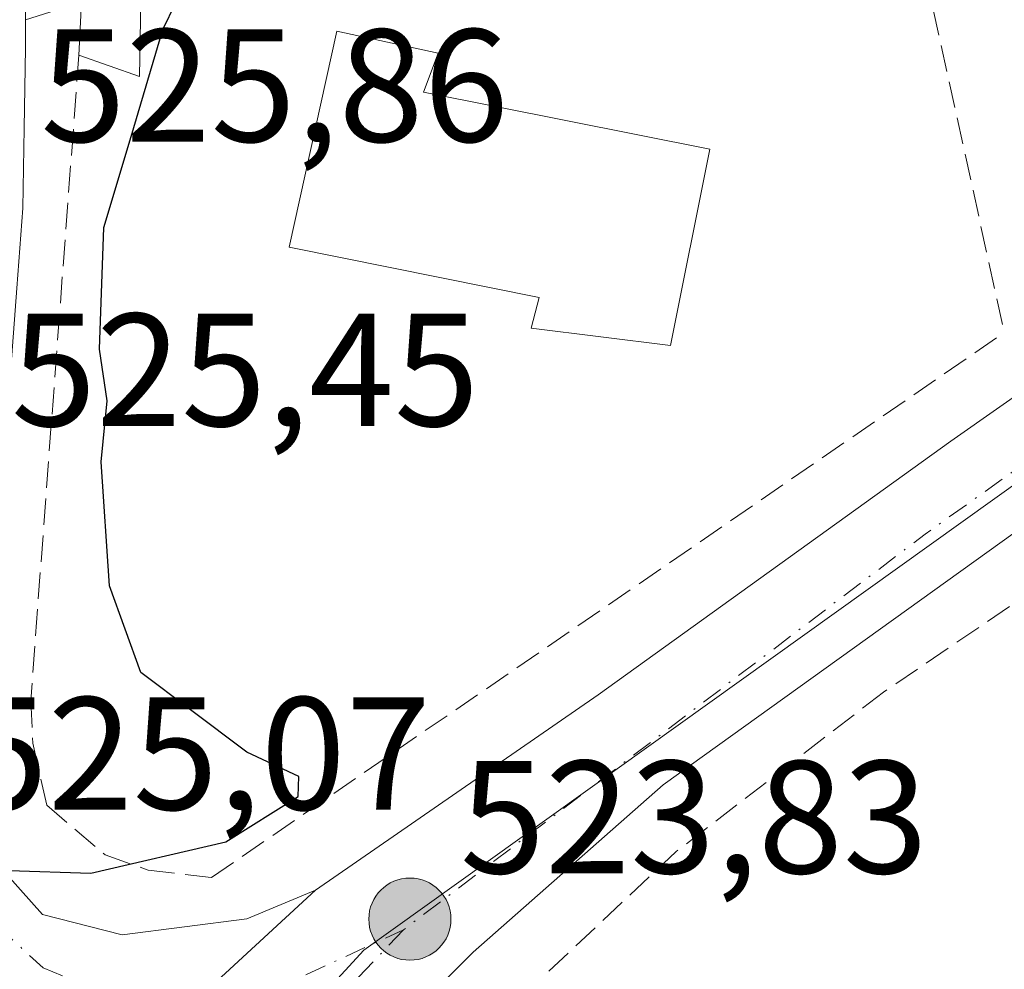
# Model space of a CAD drawing. Units: metres. Extents: x 600559 to 604011, y 4733791 to 4736155.
# Drawn here: x 603028 to 603089, y 4734369 to 4734428 of the extents above; entities that cross this region are included whole.
import ezdxf

# ---------------------------------------------------------------- set-up
doc = ezdxf.new("R2010")
doc.units = ezdxf.units.M
doc.header["$MEASUREMENT"] = 0
doc.linetypes.add('DGN Style 3', pattern=[2.307223458686699, 1.648016756204785, -0.6592067024819142])
doc.linetypes.add('DGN Style 4', pattern=[2.6384748266838614, 1.318413404963828, -0.6592067024819142, 0.001648016756204785, -0.6592067024819142])
for name, color, linetype, lineweight in [('Arcén (en calzada doble)', 91, 'Continuous', 13), ('Carretera de calzada única Cxs', 7, 'Continuous', 13), ('Carretera de calzada única eje', 7, 'DGN Style 4', 0), ('Curva de nivel maestra', 30, 'Continuous', 30), ('Edificación Cxs', 1, 'Continuous', 13), ('Edificación ligera Cxs', 1, 'Continuous', 0), ('Muro lineal', 1, 'DGN Style 3', 13), ('Núcleo urbano CxS', 7, 'Continuous', 0), ('Punto de cota en terreno', 7, 'Continuous', 0), ('Punto kilométrico de carretera', 7, 'Continuous', 0), ('Rótulo de punto de cota en terreno', 7, 'Continuous', 0), ('Vegetación y arbolados urbanos CxS', 151, 'Continuous', 0), ('Vía urbana Cxs', 4, 'Continuous', 0)]:
    doc.layers.add(name, color=color, linetype=linetype, lineweight=lineweight)
doc.styles.add('Style-Arial', font='txt')

# ---------------------------------------------------------------- blocks, each defined once
blk = doc.blocks.new('5PATER')
at = {"layer": 'Vegetación y arbolados urbanos CxS', "linetype": 'Continuous', "lineweight": 0}
h = blk.add_hatch(color=51, dxfattribs=at)
edge = h.paths.add_edge_path()
edge.add_ellipse((0, 0), major_axis=(-0.1095731443231308, -0.1110710700762829), ratio=0.9994222409660322, start_angle=0, end_angle=360)
blk = doc.blocks.new('*U14')
at = {"layer": 'Carretera de calzada única Cxs', "color": 7, "linetype": 'Continuous', "lineweight": 13}
for points in [[(603028.4512, 4734431.069599999, 526.1413999999932), (603028.4702000003, 4734427.728399999, 526.203800000003), (603028.4801000003, 4734425.9801, 526.5368000000017), (603028.3901000004, 4734420.9801, 527.1812000000064), (603028.3201000001, 4734415.9901, 526.9456000000064), (603027.9401000004, 4734411.0101, 526.5369000000064)], [(603026.6001000004, 4734375.2601, 525.4098999999987), (603029.5301000001, 4734372.0101, 525.1180000000022), (603034.5000999998, 4734370.7401, 525.1680000000051), (603042.2600999996, 4734371.7301, 524.803700000004), (603046.5301000001, 4734373.5101, 524.5709999999963), (603031.8701, 4734359.970100001, 524.5766000000004)]]:
    blk.add_polyline3d(points, dxfattribs=at)
blk = doc.blocks.new('*U16')
at = {"layer": 'Vía urbana Cxs', "color": 4, "linetype": 'Continuous', "lineweight": 0}
blk.add_polyline3d([(603097.7001, 4734449.9001, 521.258600000001), (603080.2600999996, 4734446.1601, 523.096000000005), (603046.9801000003, 4734434.050100001, 526.0503999999928), (603033.1201, 4734429.420100001, 527.0810000000056), (603032.0500999996, 4734428.920100001, 527.1223999999929), (603031.9600999998, 4734428.8101, 527.1043999999965), (603028.4702000003, 4734427.728399999, 526.203800000003), (603028.4512, 4734431.069599999, 526.1413999999932), (603028.4200999998, 4734436.5601, 527.3366999999998), (603030.9895000001, 4734434.342300001, 528.1175999999978), (603032.4446999999, 4734434.606799999, 529.2140000000073), (603034.0401, 4734435.290100001, 530.1331000000064), (603059.9700999996, 4734443.420100001, 526.5795000000071), (603055.8701, 4734456.5001, 527.0313000000025), (603053.5784, 4734460.022600001, 526.3015000000014), (603062.4813999999, 4734460.561600001, 524.3185999999987), (603063.7978999997, 4734457.8902, 523.7854999999981), (603065.5176999997, 4734456.6996, 523.5313000000025), (603069.7510000002, 4734455.509, 523.1374999999971), (603076.2333000004, 4734453.789200001, 522.3907000000036), (603080.8635, 4734453.789200001, 522.5222999999969), (603089.4625000004, 4734456.6996, 524.4177999999956)], dxfattribs=at)
blk = doc.blocks.new('5HITCA')
at = {"layer": 'Arcén (en calzada doble)', "linetype": 'Continuous', "lineweight": 0}
h = blk.add_hatch(color=1, dxfattribs=at)
edge = h.paths.add_edge_path()
edge.add_arc((0, 0), 0.2558578010358639, 0, 360)
at = {"layer": 'Arcén (en calzada doble)', "color": 7, "linetype": 'Continuous', "lineweight": 0}
blk.add_circle((0, 0), 0.2558578010358639, dxfattribs=at)

msp = doc.modelspace()

# ---------------------------------------------------------------- linework, layer by layer
at = {"layer": 'Carretera de calzada única Cxs', "color": 7, "linetype": 'Continuous', "lineweight": 13}
for points in [[(603458.9401000004, 4734657.0801, 517.438599999994), (603403.7100999998, 4734617.7601, 516.9474999999948), (603380.4801000003, 4734601.470100001, 517.1662000000069), (603356.2100999998, 4734583.8301, 517.3862999999983), (603245.1700999998, 4734505.210100001, 518.5231000000058), (603220.4401000004, 4734488.3201, 519.0893000000069), (603194.9600999998, 4734469.5601, 519.9216000000015), (603160.0701000001, 4734444.840100001, 520.832899999994), (603133.2500999998, 4734426.040100001, 521.0240999999951), (603130.7901, 4734424.3101, 520.9793000000063), (603090.1201, 4734395.8101, 523.0984999999928), (603068.1901000004, 4734380.0701, 523.7268999999942), (603056.3501000004, 4734369.6601, 524.2602000000043), (603049.2801000001, 4734362.5801, 525.4064999999973), (603030.4200999998, 4734341.0701, 524.4633999999933), (603027.2401000002, 4734337.0701, 523.8540000000066), (603027.1249000002, 4734336.9243, 523.8650000000052), (603023.8800999997, 4734332.8201, 523.8834999999963), (603022.9666999998, 4734331.374500001, 523.8307000000059), (603001.2301000003, 4734296.970100001, 523.0715000000055), (602979.7100999998, 4734257.4301, 521.825800000006)], [(603028.4700999996, 4734427.728399999, 526.203800000003), (603028.4801000003, 4734425.9801, 526.5368000000017), (603028.3901000004, 4734420.9801, 527.1812000000064), (603028.3201000001, 4734415.9901, 526.9456000000064), (603027.9401000004, 4734411.0101, 526.5369000000064), (603027.5701000001, 4734406.0101, 526.0470000000059), (603027.3501000004, 4734403.1501, 526.1067999999941), (603026.9101, 4734398.170100001, 526.597099999999), (603026.4801000003, 4734393.1801, 527.2341000000015), (603026.3000999996, 4734389.860099999, 526.6803999999975), (603026.1201, 4734384.2401, 526.0598999999929), (603025.9600999998, 4734379.5101, 525.8571999999986), (603026.6001000004, 4734375.2601, 525.4098999999987), (603029.5301000001, 4734372.0101, 525.1180000000022), (603034.5000999998, 4734370.7401, 525.1680000000051), (603042.2600999996, 4734371.7301, 524.803700000004), (603046.5301000001, 4734373.5101, 524.5709999999963)], [(602955.0500999996, 4734225.770099999, 520.790599999993), (602987.6201, 4734285.6501, 522.5786999999982), (603013.8701, 4734331.9801, 525.209400000007), (603016.0100999996, 4734336.5101, 525.1021999999939), (603018.9622999998, 4734341.067100001, 524.8378999999986), (603027.9583000002, 4734354.928900001, 524.5571000000054), (603031.8701, 4734359.970100001, 524.5766000000004), (603046.5301000001, 4734373.5101, 524.5709999999963), (603064.1401000004, 4734385.690099999, 523.9915000000037), (603086.1001000004, 4734401.470100001, 523.7004000000015), (603122.5301000001, 4734427.0001, 521.908500000005)], [(603046.5301000001, 4734373.5101, 524.5709999999963), (603064.1401000004, 4734385.690099999, 523.9915000000037), (603086.1001000004, 4734401.470100001, 523.7004000000015), (603122.5301000001, 4734427.0001, 521.908500000005)], [(603130.7901, 4734424.3101, 520.9793000000063), (603090.1201, 4734395.8101, 523.0984999999928), (603068.1901000004, 4734380.0701, 523.7268999999942), (603056.3501000004, 4734369.6601, 524.2602000000043), (603049.2801000001, 4734362.5801, 525.4064999999973), (603030.4200999998, 4734341.0701, 524.4633999999933), (603027.2401000002, 4734337.0701, 523.8540000000066), (603027.1248000005, 4734336.9243, 523.8650000000052)], [(603016.0100999996, 4734336.5101, 525.1021999999939), (603018.9622999998, 4734341.067100001, 524.8378999999986), (603027.9583000002, 4734354.928900001, 524.5571000000054), (603031.8701, 4734359.970100001, 524.5766000000004), (603046.5301000001, 4734373.5101, 524.5709999999963)], [(603016.0100999996, 4734336.5101, 525.1021999999939), (603018.9622999998, 4734341.067100001, 524.8378999999986), (603027.9583000002, 4734354.928900001, 524.5571000000054), (603031.8701, 4734359.970100001, 524.5766000000004), (603046.5301000001, 4734373.5101, 524.5709999999963)]]:
    msp.add_polyline3d(points, dxfattribs=at)
at = {"layer": 'Carretera de calzada única eje', "color": 7, "linetype": 'DGN Style 4', "lineweight": 0, "extrusion": (0.1980993187769543, -0.220781556561355, 0.9549932796530307), "elevation": -925297.261639916, "flags": 128}
msp.add_lwpolyline([(3610747.444887649, 2980754.738744659), (3610692.632380237, 2980761.218590305), (3610651.98021078, 2980764.734448494)], dxfattribs=at)
at = {"layer": 'Carretera de calzada única eje', "color": 7, "linetype": 'DGN Style 4', "lineweight": 0, "extrusion": (0.1715759092346293, -0.1498351763197194, 0.9737099811070794), "elevation": -605395.9627450663, "flags": 128}
msp.add_lwpolyline([(3962673.078320058, 2590107.903037935), (3962652.558201528, 2590108.724403838), (3962642.521424336, 2590108.489978722)], dxfattribs=at)
at = {"layer": 'Carretera de calzada única eje', "color": 7, "linetype": 'DGN Style 4', "lineweight": 0}
msp.add_polyline3d([(603022.6901000004, 4734375.0001, 525.885500000004), (603029.5701000001, 4734368.6801, 524.8689000000013), (603034.1700999998, 4734366.770099999, 524.6140000000014), (603040.9600999998, 4734365.960100001, 524.3116000000009), (603052.0100999996, 4734371.040100001, 523.9340999999986)], dxfattribs=at)
at = {"layer": 'Curva de nivel maestra', "color": 30, "linetype": 'Continuous', "lineweight": 30, "elevation": 525, "flags": 128}
msp.add_lwpolyline([(603014.1662, 4734364.9354), (603018.7800000003, 4734370.460100001), (603019.9199999999, 4734371.1801), (603021.4500000002, 4734371.870100001), (603024.0999999996, 4734372.6501), (603027.4500000002, 4734374.7301), (603032.5499999998, 4734374.5801), (603040.9600000001, 4734376.520099999), (603045.4699999997, 4734379.340100001), (603045.5, 4734380.600099999), (603042.2599999999, 4734382.120100001), (603038.75, 4734384.7401), (603035.6600000003, 4734387.0701), (603033.7000000002, 4734392.470100001), (603033.1799999997, 4734400.190099999), (603033.5599999996, 4734403.9901), (603033.0800000001, 4734407.200099999), (603033.3600000005, 4734414.790100001), (603035.0499999998, 4734420.460100001), (603037.04, 4734427.120100001), (603039.4600000001, 4734432.120100001), (603040.1484000003, 4734437.2053)], dxfattribs=at)
at = {"layer": 'Edificación Cxs', "color": 1, "linetype": 'Continuous', "lineweight": 13, "elevation": 528.0859999999957, "flags": 128}
msp.add_lwpolyline([(603071.1001000004, 4734419.670100001), (603068.6601, 4734407.440099999), (603059.9801000003, 4734408.520099999), (603060.4801000003, 4734410.4301), (603044.8901000004, 4734413.5701), (603047.8701, 4734427.020099999), (603054.1700999998, 4734425.640100001), (603053.2600999996, 4734423.210100001)], close=True, dxfattribs=at)
at = {"layer": 'Edificación Cxs', "color": 1, "linetype": 'Continuous', "lineweight": 13}
msp.add_polyline3d([(603071.1001000004, 4734419.670100001, 524.5715000000055), (603068.6601, 4734407.440099999, 526.3785999999964), (603059.9801000003, 4734408.520099999, 526.843200000003), (603060.4801000003, 4734410.4301, 528.0859999999957), (603044.8901000004, 4734413.5701, 526.4648000000016), (603047.8701, 4734427.020099999, 525.6122000000032), (603054.1700999998, 4734425.640100001, 525.5182000000059), (603053.2600999996, 4734423.210100001, 527.281799999997), (603071.1001000004, 4734419.670100001, 524.5715000000055)], dxfattribs=at)
at = {"layer": 'Edificación ligera Cxs', "color": 1, "linetype": 'Continuous', "lineweight": 0, "extrusion": (0.1226136386844462, 0.3111375370717652, 0.9424220544074061), "elevation": 1547495.130773207, "flags": 128}
msp.add_lwpolyline([(1174785.026701449, -4359312.809756134), (1174783.396533524, -4359308.130991485), (1174787.39163295, -4359307.977295247)], dxfattribs=at)
at = {"layer": 'Edificación ligera Cxs', "color": 1, "linetype": 'Continuous', "lineweight": 0, "extrusion": (0.01430956998766384, 0.2942405325888091, 0.9556242698825843), "elevation": 1402193.696382877, "flags": 128}
msp.add_lwpolyline([(-372346.1253659287, -4546827.887326022), (-372346.1253659289, -4546831.334170545)], dxfattribs=at)
at = {"layer": 'Edificación ligera Cxs', "color": 1, "linetype": 'Continuous', "lineweight": 0}
msp.add_3dface([(603035.6700999998, 4734428.890100001, 528.1198000000004), (603035.5701000001, 4734424.190099999, 528.1198000000004), (603031.8000999996, 4734425.520099999, 528.1198000000004), (603031.9600999998, 4734428.8101, 528.1198000000004)], dxfattribs=at)
at = {"layer": 'Muro lineal', "color": 1, "linetype": 'DGN Style 3', "lineweight": 13, "extrusion": (-0.6415344087036815, -0.1328082349308888, 0.7555101423434101), "elevation": -1015274.971628902, "flags": 128}
msp.add_lwpolyline([(-4513889.939525164, 1171623.174265), (-4513884.701055238, 1171624.347607457), (-4513850.945900505, 1171624.898026723)], dxfattribs=at)
at = {"layer": 'Muro lineal', "color": 1, "linetype": 'DGN Style 3', "lineweight": 13}
for points in [[(603031.8000999996, 4734425.520099999, 528.1198000000004), (603028.8000999996, 4734385.300100001, 526.0054999999993), (603028.9401000004, 4734382.6801, 525.8132000000041), (603029.8000999996, 4734378.800100001, 525.8427999999985), (603033.4401000004, 4734375.710100001, 526.0040000000008), (603036.1201, 4734374.7601, 525.9703000000009), (603040.0701000001, 4734374.300100001, 525.6040000000066), (603089.4401000004, 4734408.2401, 524.2253000000055)], [(603108.8501000004, 4734404.140100001, 522.8957999999984), (603081.9200999998, 4734385.850099999, 523.9982000000019), (603069.0000999998, 4734375.920100001, 524.8757999999943), (603060.0401, 4734367.5001, 527.318499999994), (603048.3701, 4734356.210100001, 526.7410999999993), (603040.7100999998, 4734348.0601, 525.5400999999983), (603033.5100999996, 4734339.290100001, 525.5844999999972), (603033.4801000003, 4734335.470100001, 526.2975000000006), (603053.9401000004, 4734336.940099999, 526.7747999999992)]]:
    msp.add_polyline3d(points, dxfattribs=at)
at = {"layer": 'Núcleo urbano CxS', "color": 7, "linetype": 'Continuous', "lineweight": 0}
msp.add_polyline3d([(603269.1842999998, 4734516.772500001, 518.1671999999963), (603269.3359000003, 4734516.100099999, 518.2002000000066), (603269.3885000005, 4734515.590500001, 518.2255000000005), (603269.3907000005, 4734515.569300001, 518.2265999999945), (603280.9933000002, 4734403.333100001, 522.5252000000038), (603276.2657000005, 4734402.131100001, 521.6986999999936), (603221.4413000002, 4734388.189900001, 521.841499999995), (603220.8558999998, 4734402.222899999, 521.3362999999954), (603150.4206999998, 4734381.382099999, 521.4661999999954), (603175.5987, 4734296.304300001, 524.6030000000028), (603096.6441000003, 4734292.7279, 525.8755999999995), (603094.5204999996, 4734339.6161, 523.6594999999943), (603094.5103000002, 4734339.8399, 523.6462999999932), (603031.6645000001, 4734336.9937, 523.9342999999935), (603030.2446999997, 4734336.929500001, 523.9015000000073), (603018.9061000004, 4734336.415899999, 524.0988999999972), (603027.0040999996, 4734345.226299999, 524.2559000000037), (603031.8821, 4734350.538899999, 524.2810000000027), (603031.9027000006, 4734350.5593, 524.281099999993), (603037.2197000004, 4734356.346899999, 524.2646999999997), (603049.5566999996, 4734369.769500001, 524.0929999999935), (603192.5153000001, 4734472.133500001, 519.182799999995), (603205.7248999998, 4734481.5009, 518.8990000000049), (603267.3413000006, 4734524.951500001, 518.1153999999951)], close=True, dxfattribs=at)
for points in [[(603267.3413000006, 4734524.951500001, 518.1153999999951), (603205.7248999998, 4734481.5009, 518.8990000000049), (603192.5153000001, 4734472.133500001, 519.182799999995), (603049.5566999996, 4734369.769500001, 524.0929999999935), (603037.2197000004, 4734356.346899999, 524.2646999999997), (603031.9027000006, 4734350.5593, 524.281099999993), (603028.1347000003, 4734356.051899999, 524.6067000000039), (603026.0456999998, 4734360.3979, 524.7461999999941), (603022.5680999998, 4734372.9849, 525.0785999999935), (603022.3876999998, 4734392.4615, 525.4238999999943), (603022.8425000003, 4734399.113500001, 525.5293999999994), (603024.9767000005, 4734430.263499999, 526.0705000000017), (603059.2437000005, 4734441.9045, 523.6989999999934), (603061.3737000005, 4734442.6501, 523.4533999999985), (603076.6187000005, 4734449.797499999, 522.1538), (603092.3722999999, 4734454.692100001, 520.9419999999955), (603109.6612999998, 4734460.1973, 520.1493000000046), (603110.7593, 4734460.545299999, 520.1244000000006), (603132.4023000002, 4734469.294700001, 519.636599999998), (603133.8157000003, 4734470.1753, 519.5869999999995), (603136.6662999997, 4734471.961300001, 519.4364999999962), (603148.1023000004, 4734479.784299999, 518.8288999999932), (603189.3328999998, 4734508.4035, 517.2695999999996)], [(603267.3413000006, 4734524.951500001, 518.1153999999951), (603205.7248999998, 4734481.5009, 518.8990000000049), (603192.5153000001, 4734472.133500001, 519.182799999995), (603049.5566999996, 4734369.769500001, 524.0929999999935), (603037.2197000004, 4734356.346899999, 524.2646999999997), (603031.9027000006, 4734350.5593, 524.281099999993)]]:
    msp.add_polyline3d(points, dxfattribs=at)

# ---------------------------------------------------------------- block references
at = {"layer": 'Carretera de calzada única Cxs', "color": 7, "linetype": 'Continuous', "lineweight": 13}
msp.add_blockref('*U14', (0, 0), dxfattribs=at)
at = {"layer": 'Punto de cota en terreno', "color": 7, "linetype": 'Continuous', "lineweight": 0, "xscale": 10, "yscale": 10, "zscale": 10}
msp.add_blockref('5PATER', (603052.0099999999, 4734371.039999999, 523.8300000000017), dxfattribs=at)
at = {"layer": 'Punto kilométrico de carretera', "color": 7, "linetype": 'Continuous', "lineweight": 0, "xscale": 10, "yscale": 10, "zscale": 10}
msp.add_blockref('5HITCA', (603052.4186000006, 4734371.712900001, 523.9272999999957), dxfattribs=at)
at = {"layer": 'Vía urbana Cxs', "color": 4, "linetype": 'Continuous', "lineweight": 0}
msp.add_blockref('*U16', (0, 0), dxfattribs=at)

# ---------------------------------------------------------------- texts
at = {"layer": 'Rótulo de punto de cota en terreno', "color": 7, "linetype": 'Continuous', "lineweight": 0, "style": 'Style-Arial'}
for s, p in [('525,86', (603029.4177999999, 4734420.126499999)), ('525,45', (603027.5778000001, 4734402.4178)), ('525,07', (603024.5672000004, 4734378.527799999)), ('523,83', (603055.5378000002, 4734374.5678))]:
    msp.add_text(s, height=7.000000000000002, dxfattribs=at).set_placement(p)

doc.saveas('drawing.dxf')
